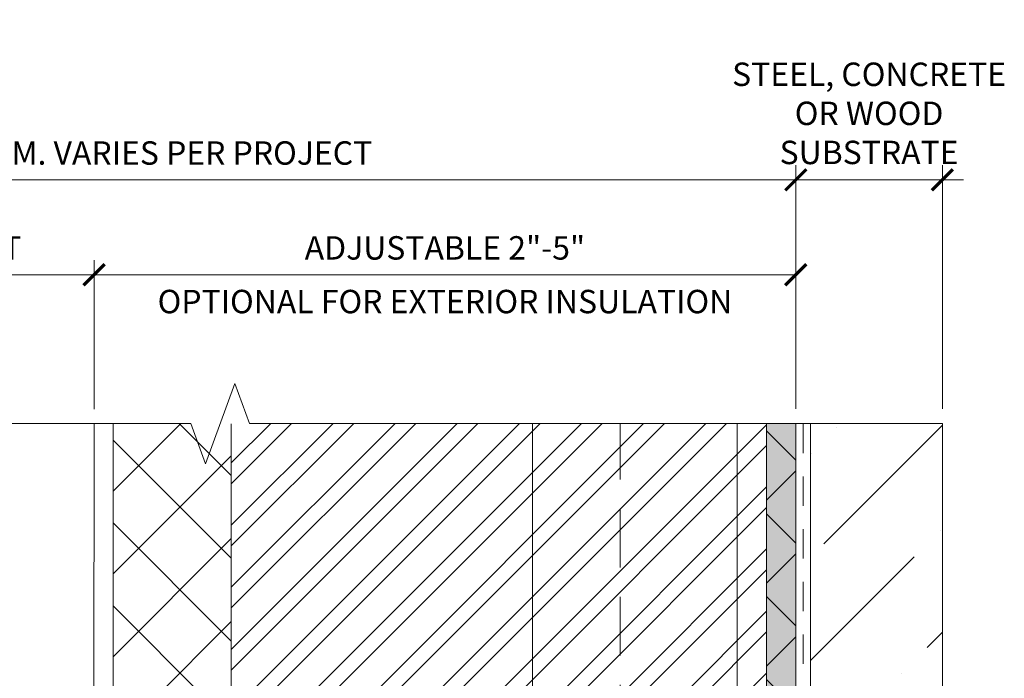
# Model space of a CAD drawing. Units: inches. Extents: x 88.2 to 98, y 44.9 to 57.3.
# Drawn here: x 93.8 to 98, y 54.5 to 57.3 of the extents above; entities that cross this region are included whole.
import ezdxf

# ---------------------------------------------------------------- set-up
doc = ezdxf.new("R2010")
doc.units = ezdxf.units.IN
doc.header["$MEASUREMENT"] = 0
doc.linetypes.add('HIDDEN', pattern=[0.375, 0.25, -0.125])
doc.layers.get('0').update_dxf_attribs({"lineweight": 0})
doc.layers.get('Defpoints').update_dxf_attribs({"lineweight": 0})
for name, color, linetype, lineweight in [('ALUM', 7, 'Continuous', 0), ('DIMENSION', 9, 'Continuous', 0), ('DIVISING', 1, 'Continuous', 0), ('HATCH', 8, 'Continuous', 0)]:
    doc.layers.add(name, color=color, linetype=linetype, lineweight=lineweight)
doc.styles.add('BORDER', font='GOTHIC.TTF')
doc.dimstyles.new('aprop', dxfattribs={"dimtxt": 0.1, "dimasz": 0.09, "dimexe": 0.0625, "dimexo": 0.0625, "dimgap": 0.062, "dimtad": 1, "dimdec": 4, "dimzin": 3, "dimdsep": 46, "dimlunit": 4, "dimtxsty": 'BORDER', "dimblk": 'ARCHTICK', "dimcen": 0.09, "dimclrd": 256, "dimclre": 256, "dimclrt": 256, "dimazin": 0, "dimtfac": 1, "dimtdec": 4, "dimtix": 1, "dimtmove": 2, "dimatfit": 2, "dimldrblk": 'ARCHTICK', "dimfxl": 1, "dimfrac": 2, "dimtolj": 1, "dimtzin": 0, "dimlwd": -1, "dimlwe": -1, "dimarcsym": 0})

# ---------------------------------------------------------------- blocks, each defined once
blk = doc.blocks.new('_ArchTick')
at = {"color": 0, "linetype": 'ByBlock', "const_width": 0.15}
blk.add_lwpolyline([(-0.5, -0.5), (0.5, 0.5)], dxfattribs=at)
blk = doc.blocks.new('*D32')
at = {"layer": 'Defpoints', "color": 0, "transparency": 16777216}
for p in [(97.1481, 56.6088), (91.8592, 55.5681), (97.1481, 55.5686)]:
    blk.add_point(p, dxfattribs=at)
at = {"layer": 'DIMENSION', "transparency": 16777216}
for p, q in [((91.8592, 55.6306), (91.8592, 56.6713)), ((97.1481, 55.6311), (97.1481, 56.6713)), ((91.8592, 56.6088), (97.1481, 56.6088))]:
    blk.add_line(p, q, dxfattribs=at)
at = {"layer": 'DIMENSION', "transparency": 16777216, "xscale": 0.09, "yscale": 0.09, "zscale": 0.09, "rotation": 180}
blk.add_blockref('_ArchTick', (91.8592, 56.6088), dxfattribs=at)
at = {"layer": 'DIMENSION', "transparency": 16777216, "xscale": 0.09, "yscale": 0.09, "zscale": 0.09}
blk.add_blockref('_ArchTick', (97.1481, 56.6088), dxfattribs=at)
at = {"layer": 'DIMENSION', "transparency": 16777216, "insert": (94.5037, 56.7233), "char_height": 0.1, "attachment_point": 5, "style": 'BORDER'}
blk.add_mtext('\\A1;DIM. VARIES PER PROJECT', dxfattribs=at)
blk = doc.blocks.new('*D33')
at = {"layer": 'Defpoints', "color": 0, "transparency": 16777216}
for p in [(97.1481, 56.2039), (94.1529, 55.5681), (97.1481, 55.5686)]:
    blk.add_point(p, dxfattribs=at)
at = {"layer": 'DIMENSION', "transparency": 16777216}
for p, q in [((94.1529, 55.6306), (94.1529, 56.2664)), ((97.1481, 55.6311), (97.1481, 56.2664)), ((94.1529, 56.2039), (97.1481, 56.2039))]:
    blk.add_line(p, q, dxfattribs=at)
at = {"layer": 'DIMENSION', "transparency": 16777216, "xscale": 0.09, "yscale": 0.09, "zscale": 0.09, "rotation": 180}
blk.add_blockref('_ArchTick', (94.1529, 56.2039), dxfattribs=at)
at = {"layer": 'DIMENSION', "transparency": 16777216, "xscale": 0.09, "yscale": 0.09, "zscale": 0.09}
blk.add_blockref('_ArchTick', (97.1481, 56.2039), dxfattribs=at)
at = {"layer": 'DIMENSION', "transparency": 16777216, "char_height": 0.1, "attachment_point": 5, "style": 'BORDER'}
for s, insert in [('\\A1;ADJUSTABLE 2"-5"', (95.6505, 56.3184)), ('\\A1;OPTIONAL FOR EXTERIOR INSULATION', (95.6505, 56.0894))]:
    blk.add_mtext(s, dxfattribs=dict(at, insert=insert))
blk = doc.blocks.new('*D34')
at = {"layer": 'Defpoints', "color": 0, "transparency": 16777216}
for p in [(97.7739, 56.6088), (97.1481, 55.5686), (97.7739, 55.5686)]:
    blk.add_point(p, dxfattribs=at)
at = {"layer": 'DIMENSION', "transparency": 16777216}
for p, q in [((97.1481, 55.6311), (97.1481, 56.6713)), ((97.7739, 55.6311), (97.7739, 56.6713)), ((97.1481, 56.6088), (97.0581, 56.6088)), ((97.1481, 56.6088), (97.7739, 56.6088)), ((97.7739, 56.6088), (97.8639, 56.6088))]:
    blk.add_line(p, q, dxfattribs=at)
at = {"layer": 'DIMENSION', "transparency": 16777216, "xscale": 0.09, "yscale": 0.09, "zscale": 0.09}
blk.add_blockref('_ArchTick', (97.1481, 56.6088), dxfattribs=at)
at = {"layer": 'DIMENSION', "transparency": 16777216, "xscale": 0.09, "yscale": 0.09, "zscale": 0.09, "rotation": 180}
blk.add_blockref('_ArchTick', (97.7739, 56.6088), dxfattribs=at)
at = {"layer": 'DIMENSION', "transparency": 16777216, "insert": (97.461, 56.8925), "char_height": 0.1, "attachment_point": 5, "style": 'BORDER'}
blk.add_mtext('\\A1;STEEL, CONCRETE\\POR WOOD\\PSUBSTRATE', dxfattribs=at)
blk = doc.blocks.new('*D31')
at = {"layer": 'Defpoints', "color": 0, "transparency": 16777216}
for p in [(94.1529, 56.2039), (91.8592, 55.5681), (94.1529, 55.5681)]:
    blk.add_point(p, dxfattribs=at)
at = {"layer": 'DIMENSION', "transparency": 16777216}
for p, q in [((91.8592, 55.6306), (91.8592, 56.2664)), ((94.1529, 55.6306), (94.1529, 56.2664)), ((91.8592, 56.2039), (94.1529, 56.2039))]:
    blk.add_line(p, q, dxfattribs=at)
at = {"layer": 'DIMENSION', "transparency": 16777216, "xscale": 0.09, "yscale": 0.09, "zscale": 0.09, "rotation": 180}
blk.add_blockref('_ArchTick', (91.8592, 56.2039), dxfattribs=at)
at = {"layer": 'DIMENSION', "transparency": 16777216, "xscale": 0.09, "yscale": 0.09, "zscale": 0.09}
blk.add_blockref('_ArchTick', (94.1529, 56.2039), dxfattribs=at)
at = {"layer": 'DIMENSION', "transparency": 16777216, "insert": (93.0061, 56.3184), "char_height": 0.1, "attachment_point": 5, "style": 'BORDER'}
blk.add_mtext('\\A1;DIM. VARIES PER PROJECT', dxfattribs=at)
blk = doc.blocks.new('*U50')
at = {"linetype": 'Continuous'}
blk.add_lwpolyline([(10.2877, 0), (5.1438, 0), (5.0813, 0.1717), (4.9563, -0.1717), (4.8938, 0), (-0.25, 0)], dxfattribs=at)
blk = doc.blocks.new('*U55')
at = {"linetype": 'Continuous'}
blk.add_lwpolyline([(5.9147, 0), (2.9573, 0), (2.8948, 0.1717), (2.7698, -0.1717), (2.7073, 0), (-0.25, 0)], dxfattribs=at)

msp = doc.modelspace()

# ---------------------------------------------------------------- hatches: boundary and pattern name
at = {"layer": 'ALUM'}
h = msp.add_hatch(color=8, dxfattribs=at)
h.dxf.hatch_style = 1
h.paths.add_polyline_path([(97.14825, 55.56846), (97.02325, 55.56846), (97.02315, 53.07939), (97.14815, 53.07939)])
at = {"layer": 'DIMENSION'}
h = msp.add_hatch(dxfattribs=at)
h.set_pattern_fill('ANSI36', color=256, scale=2.5)
h.set_pattern_definition([(45, (6.06116, -3.00472), (0.16572815, 0.6076699), [0.78125, -0.15625, 0, -0.15625])])
h.paths.add_polyline_path([(97.21065, 55.56856), (97.77388, 55.56856), (97.77388, 45.0309), (97.21065, 45.0309)])
h = msp.add_hatch(dxfattribs=at)
h.set_pattern_fill('ANSI36', color=256, scale=2.5)
h.set_pattern_definition([(45, (0.10938, 0), (0.16572815, 0.6076699), [0.78125, -0.15625, 0, -0.15625])])
edge = h.paths.add_edge_path()
edge.add_line((97.21065, 45.0309), (97.21065, 55.56815))
at = {"layer": 'HATCH'}
h = msp.add_hatch(dxfattribs=at)
h.set_pattern_fill('ANSI37', color=256, scale=2, angle=270, style=0)
h.set_pattern_definition([(45, (93.81246, 48.495), (0.176777, -0.176777), []), (315, (93.81246, 48.495), (-0.176777, -0.176777), [])])
h.paths.add_polyline_path([(94.73855, 53.07939), (94.73855, 55.56827), (94.2339, 55.56827), (94.23451, 45.0309), (97.14815, 45.0309), (97.14815, 45.73931), (94.73855, 45.73931), (94.73855, 49.73931), (97.14815, 49.73931), (97.14754, 55.56827), (97.02315, 55.56827), (97.02315, 53.07939)])
h = msp.add_hatch(dxfattribs=at)
h.set_pattern_fill('ANSI32', color=8, scale=0.5, style=0)
h.set_pattern_definition([(45, (65.0766, 90.4388), (-0.1325825, 0.1325825), []), (45, (65.16499, 90.4388), (-0.1325825, 0.1325825), [])])
h.paths.add_polyline_path([(97.02325, 55.5683), (94.73865, 55.5683), (94.73855, 53.07939), (97.02315, 53.07939)])

# ---------------------------------------------------------------- linework, layer by layer
at = {"color": 9}
for points in [[(94.23451, 55.56815), (94.23451, 45.0309)], [(97.14815, 55.56856), (97.14815, 49.73931)]]:
    msp.add_lwpolyline(points, dxfattribs=at)
msp.add_lwpolyline([(96.89815, 55.56815), (96.89815, 53.07939)])
at = {"linetype": 'HIDDEN', "ltscale": 0.5}
msp.add_lwpolyline([(97.1794, 55.56815), (97.1794, 45.03049)], dxfattribs=at)
at = {"layer": 'ALUM'}
for p, q in [((94.14855, 51.56197), (94.15295, 55.56815)), ((96.02388, 55.56815), (96.02388, 53.07939))]:
    msp.add_line(p, q, dxfattribs=at)
at = {"layer": 'ALUM', "linetype": 'HIDDEN'}
msp.add_line((96.39855, 53.07939), (96.39855, 55.56815), dxfattribs=at)
at = {"layer": 'ALUM'}
msp.add_lwpolyline([(97.02315, 55.56815), (97.02315, 53.07939), (94.73855, 53.07939), (94.73855, 55.56815)], dxfattribs=at)
at = {"layer": 'ALUM', "color": 8}
msp.add_lwpolyline([(97.02315, 55.56815), (97.02315, 53.07939), (97.14815, 53.07939), (97.14815, 55.56815)], dxfattribs=at)
at = {"layer": 'DIMENSION'}
msp.add_lwpolyline([(97.21065, 45.0309), (97.21065, 55.56815)], dxfattribs=at)

# ---------------------------------------------------------------- block references
at = {"layer": 'DIVISING'}
for name, p, rotation in [('*U55', (97.52388, 55.56856), 180), ('*U50', (97.77388, 45.2809), 90)]:
    msp.add_blockref(name, p, dxfattribs=dict(at, rotation=rotation))

# ---------------------------------------------------------------- dimensions: what is measured, and where the dimension line sits
at = {"layer": 'DIMENSION'}
for base, p1, p2, text, picture, middle in [((97.77388, 56.60882), (97.14815, 55.56856), (97.77388, 55.56856), 'STEEL, CONCRETE\\POR WOOD\\PSUBSTRATE', '*D34', (97.46101, 56.89251)), ((94.15295, 56.20392), (91.85918, 55.56815), (94.15295, 55.56815), 'DIM. VARIES PER PROJECT', '*D31', (93.00606, 56.31843))]:
    dim = msp.add_linear_dim(base=base, p1=p1, p2=p2, text=text, dimstyle='aprop', dxfattribs=at)
    dim.commit()
    dim.dimension.update_dxf_attribs({"geometry": picture, "text_midpoint": middle})
for base, p1, text, picture, middle in [((97.14815, 56.60882), (91.85918, 55.56815), 'DIM. VARIES PER PROJECT', '*D32', (94.50366, 56.72333)), ((97.14815, 56.20392), (94.15295, 55.56815), 'ADJUSTABLE 2"-5"\\XOPTIONAL FOR EXTERIOR INSULATION', '*D33', (95.65055, 56.20392))]:
    dim = msp.add_linear_dim(base=base, p1=p1, p2=(97.14815, 55.56856), text=text, dimstyle='aprop', override={"dimpost": ''}, dxfattribs=at)
    dim.commit()
    dim.dimension.update_dxf_attribs({"geometry": picture, "text_midpoint": middle})

doc.saveas('drawing.dxf')
